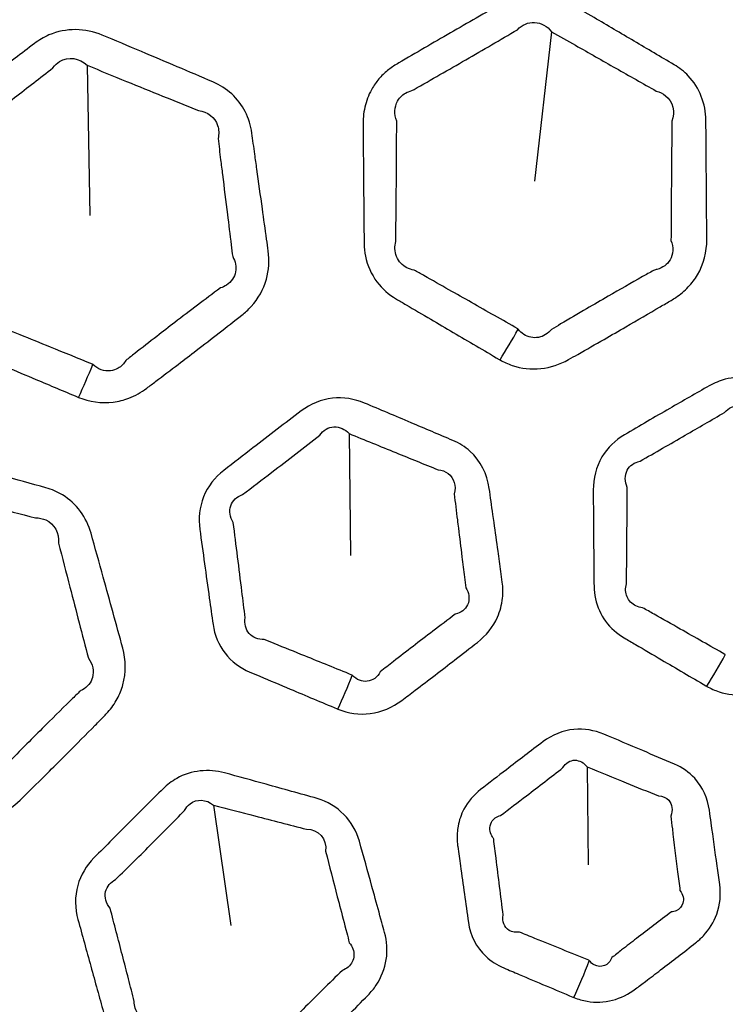
# Model space of a CAD drawing. Units: millimetres. Extents: x 14 to 1080, y -49 to 580.
# Drawn here: x 130 to 145, y 439 to 460 of the extents above; entities that cross this region are included whole.
import ezdxf

# ---------------------------------------------------------------- set-up
doc = ezdxf.new("R2010")
doc.units = ezdxf.units.MM
doc.header["$LTSCALE"] = 2
for name, color, linetype, lineweight in [('Dimension (ISO)', 7, 'Continuous', 18), ('Visible (ISO)', 7, 'Continuous', 35), ('Visible Narrow (ISO)', 7, 'Continuous', 25)]:
    doc.layers.add(name, color=color, linetype=linetype, lineweight=lineweight)
doc.styles.add('Note Text (ISO)', font='arial.ttf')
doc.dimstyles.new('ISO FOR MARKETING', dxfattribs={"dimscale": 2, "dimtxt": 2.5, "dimasz": 2.5, "dimexe": 3.175, "dimexo": 2, "dimgap": 0.762, "dimtad": 1, "dimrnd": 1e-08, "dimdsep": 46, "dimtxsty": 'Note Text (ISO)', "dimcen": 0.09, "dimdle": 10, "dimclrd": 256, "dimclre": 256, "dimclrt": 256, "dimazin": 2, "dimtfac": 1.40208, "dimtdec": 1, "dimtmove": 0, "dimatfit": 3, "dimfxl": 1, "dimtolj": 1, "dimtzin": 0, "dimlwd": -1, "dimlwe": -1, "dimarcsym": 0})

# ---------------------------------------------------------------- blocks, each defined once
blk = doc.blocks.new('*D6')
at = {"layer": 'Defpoints', "color": 0, "transparency": 16777216}
for p in [(268.62, 499.212), (72.666, 309.13)]:
    blk.add_point(p, dxfattribs=at)
at = {"layer": 'Dimension (ISO)', "transparency": 16777216}
for p, q in [((268.62, 499.212), (308.611, 538.004)), ((76.255, 312.612), (265.031, 495.731))]:
    blk.add_line(p, q, dxfattribs=at)
for points in [[(264.451, 496.329), (265.612, 495.132), (268.62, 499.212)], [(75.675, 313.21), (76.835, 312.014), (72.666, 309.13)]]:
    blk.add_solid(points, dxfattribs=at)
at = {"layer": 'Dimension (ISO)', "transparency": 16777216, "insert": (281.192, 521.092), "char_height": 5, "attachment_point": 1, "rotation": 44.1284, "style": 'Note Text (ISO)'}
blk.add_mtext('\\A1;∅273 mm\\P∅10.75 in', dxfattribs=at)

msp = doc.modelspace()

# ---------------------------------------------------------------- linework, layer by layer
at = {"layer": 'Visible (ISO)'}
msp.add_circle((170.643, 404.171), 136.5, dxfattribs=at)
for radius, start, end in [(95.4, 11.48793, 168.51207), (82.75, 13.27395, 166.72605), (37.75, 35.3214, 144.6786), (36.757, 34.8499, 145.1501), (36.75, 34.8499, 145.1501), (36.55, 33.4287, 146.5713)]:
    msp.add_arc((170.643, 404.171), radius, start, end, dxfattribs=at)
at = {"layer": 'Visible Narrow (ISO)'}
for p, q in [((140.9, 459.445), (140.543, 456.306)), ((131.14, 458.738), (131.196, 455.58)), ((136.644, 450.999), (136.674, 448.44)), ((141.647, 443.994), (141.666, 441.935)), ((133.793, 443.192), (134.157, 440.658))]:
    msp.add_line(p, q, dxfattribs=at)
for radius, start, end in [(94.4, 11.6113, 168.3887), (93.5, 11.72465, 168.27535), (85.32, 12.86721, 167.13279), (84.097, 13.05755, 166.94245)]:
    msp.add_arc((170.643, 404.171), radius, start, end, dxfattribs=at)
for centre, major_axis, ratio, start_param, end_param in [((138.564, 454.512), (-3.114, -5.706), 0.31864, 1.396901, 1.512753), ((129.468, 453.548), (-2.358, -6.057), 0.318542, 1.396704, 1.513146), ((143.101, 447.349), (-2.632, -4.829), 0.318612, 1.396845, 1.537148), ((135.146, 446.721), (-1.988, -5.128), 0.318358, 1.396335, 1.537256), ((140.219, 440.521), (-1.79, -4.669), 0.318011, 1.395639, 1.564151)]:
    msp.add_ellipse(centre, major_axis=major_axis, ratio=ratio, start_param=start_param, end_param=end_param, dxfattribs=at)
for points, knots in [([(143.411, 453.798), (143.445, 453.818), (143.479, 453.838), (143.607, 453.923), (143.695, 453.997), (143.847, 454.158), (143.912, 454.244), (144.098, 454.561), (144.163, 454.821), (144.162, 455.078), (144.159, 455.593), (144.155, 456.108), (144.148, 456.943), (144.146, 457.261), (144.143, 457.582), (144.14, 457.927), (144.01, 458.267), (143.685, 458.607), (143.585, 458.686), (143.476, 458.75), (143.196, 458.916), (142.915, 459.081), (142.354, 459.412), (142.074, 459.577), (141.627, 459.839), (141.462, 459.936), (141.295, 460.033), (141.081, 460.158), (140.834, 460.232), (140.333, 460.237), (140.082, 460.168), (139.863, 460.043), (139.499, 459.836), (139.136, 459.628), (138.41, 459.209), (138.048, 458.999), (137.687, 458.787), (137.615, 458.745), (137.543, 458.7), (137.41, 458.596), (137.349, 458.538), (137.235, 458.411), (137.184, 458.341), (137.071, 458.154), (137.02, 458.031), (136.954, 457.778), (136.939, 457.648), (136.94, 457.518), (136.94, 457.461), (136.94, 457.403), (136.941, 457.201), (136.942, 457.056), (136.944, 456.798), (136.945, 456.683), (136.947, 456.384), (136.949, 456.198), (136.952, 455.842), (136.953, 455.671), (136.957, 455.33), (136.958, 455.16), (136.96, 454.989), (136.961, 454.901), (136.97, 454.814), (137.026, 454.532), (137.11, 454.346), (137.341, 454.041), (137.481, 453.919), (137.638, 453.827), (137.706, 453.787), (137.774, 453.747), (138.015, 453.605), (138.189, 453.503), (138.518, 453.309), (138.675, 453.217), (138.992, 453.03), (139.153, 452.936), (139.475, 452.747), (139.636, 452.653), (139.797, 452.558), (139.803, 452.555), (139.809, 452.551), (139.816, 452.548)], [1.266501, 1.266501, 1.266501, 1.266501, 1.27883, 1.27883, 1.314415, 1.314415, 1.348062, 1.348062, 1.430103, 1.430103, 1.430103, 1.594624, 1.594624, 1.69678, 1.69678, 1.69678, 1.806666, 1.806666, 1.847044, 1.847044, 1.847044, 1.950686, 1.950686, 2.054333, 2.054333, 2.11559, 2.11559, 2.11559, 2.194405, 2.194405, 2.272548, 2.272548, 2.272548, 2.402773, 2.402773, 2.533003, 2.533003, 2.533003, 2.559029, 2.559029, 2.585055, 2.585055, 2.612159, 2.612159, 2.653387, 2.653387, 2.694605, 2.694605, 2.694605, 2.712934, 2.712934, 2.758972, 2.758972, 2.795386, 2.795386, 2.854441, 2.854441, 2.908779, 2.908779, 2.963112, 2.963112, 2.963112, 2.990636, 2.990636, 3.054852, 3.054852, 3.113196, 3.113196, 3.113196, 3.138333, 3.138333, 3.20265, 3.20265, 3.2606, 3.2606, 3.320242, 3.320242, 3.37988, 3.37988, 3.37988, 3.382092, 3.382092, 3.382092, 3.382092]), ([(140.198, 453.191), (140.195, 453.194), (140.193, 453.197), (140.19, 453.2), (140.028, 453.293), (139.866, 453.385), (139.541, 453.569), (139.379, 453.661), (139.059, 453.843), (138.901, 453.932), (138.569, 454.12), (138.393, 454.219), (138.15, 454.357), (138.081, 454.396), (138.013, 454.434), (137.903, 454.452), (137.805, 454.503), (137.656, 454.66), (137.61, 454.77), (137.606, 454.936), (137.612, 454.987), (137.626, 455.037), (137.628, 455.209), (137.63, 455.378), (137.633, 455.72), (137.635, 455.89), (137.638, 456.247), (137.639, 456.432), (137.641, 456.732), (137.642, 456.846), (137.643, 457.105), (137.644, 457.249), (137.645, 457.451), (137.646, 457.509), (137.646, 457.567), (137.617, 457.638), (137.603, 457.712), (137.61, 457.857), (137.629, 457.926), (137.687, 458.028), (137.716, 458.065), (137.783, 458.126), (137.821, 458.152), (137.904, 458.192), (137.938, 458.191), (138.01, 458.232), (138.374, 458.439), (138.736, 458.646), (139.46, 459.064), (139.821, 459.274), (140.182, 459.486), (140.278, 459.59), (140.411, 459.647), (140.679, 459.633), (140.81, 459.562), (140.9, 459.445)], [-3.382092, -3.382092, -3.382092, -3.382092, -3.37988, -3.37988, -3.37988, -3.320242, -3.320242, -3.2606, -3.2606, -3.20265, -3.20265, -3.138333, -3.138333, -3.113196, -3.113196, -3.113196, -3.054852, -3.054852, -2.990636, -2.990636, -2.963112, -2.963112, -2.963112, -2.908779, -2.908779, -2.854441, -2.854441, -2.795386, -2.795386, -2.758972, -2.758972, -2.712934, -2.712934, -2.694605, -2.694605, -2.694605, -2.653387, -2.653387, -2.612159, -2.612159, -2.585055, -2.585055, -2.559029, -2.559029, -2.533003, -2.533003, -2.533003, -2.402773, -2.402773, -2.272548, -2.272548, -2.272548, -2.194405, -2.194405, -2.11559, -2.11559, -2.11559, -2.11559]), ([(134.663, 456.871), (134.642, 457.019), (134.622, 457.167), (134.601, 457.315), (134.579, 457.472), (134.532, 457.626), (134.318, 458.044), (134.074, 458.266), (133.784, 458.389), (133.283, 458.603), (132.783, 458.815), (132.006, 459.143), (131.731, 459.259), (131.456, 459.375), (131.108, 459.521), (130.693, 459.53), (130.23, 459.329), (130.127, 459.269), (130.033, 459.197), (129.761, 458.991), (129.489, 458.784), (128.941, 458.364), (128.665, 458.152), (128.26, 457.839), (128.132, 457.74), (128.003, 457.64), (127.771, 457.46), (127.594, 457.209), (127.448, 456.731), (127.435, 456.517), (127.463, 456.311), (127.51, 455.968), (127.558, 455.625), (127.653, 454.94), (127.701, 454.597), (127.749, 454.254), (127.77, 454.105), (127.791, 453.956), (127.812, 453.807), (127.826, 453.709), (127.85, 453.613), (127.948, 453.346), (128.048, 453.185), (128.308, 452.919), (128.466, 452.813), (128.638, 452.74), (128.713, 452.709), (128.788, 452.677), (129.053, 452.564), (129.243, 452.484), (129.644, 452.314), (129.854, 452.226), (130.357, 452.013), (130.649, 451.89), (130.943, 451.766), (130.949, 451.764), (130.954, 451.762), (130.96, 451.759)], [1.265178, 1.265178, 1.265178, 1.265178, 1.312934, 1.312934, 1.312934, 1.363526, 1.363526, 1.463651, 1.463651, 1.463651, 1.636888, 1.636888, 1.731882, 1.731882, 1.731882, 1.852162, 1.852162, 1.888803, 1.888803, 1.888803, 1.994694, 1.994694, 2.102981, 2.102981, 2.153382, 2.153382, 2.153382, 2.243972, 2.243972, 2.310066, 2.310066, 2.310066, 2.420208, 2.420208, 2.530356, 2.530356, 2.530356, 2.578285, 2.578285, 2.578285, 2.60943, 2.60943, 2.669131, 2.669131, 2.728824, 2.728824, 2.728824, 2.754751, 2.754751, 2.820775, 2.820775, 2.893563, 2.893563, 2.995142, 2.995142, 2.995142, 2.99706, 2.99706, 2.99706, 2.99706]), ([(140.9, 459.445), (141.068, 459.35), (141.234, 459.255), (141.684, 458.999), (141.967, 458.838), (142.534, 458.517), (142.817, 458.357), (143.101, 458.197), (143.174, 458.179), (143.241, 458.145), (143.447, 457.974), (143.503, 457.758), (143.429, 457.562), (143.426, 457.241), (143.423, 456.922), (143.416, 456.088), (143.412, 455.574), (143.409, 455.059), (143.465, 454.918), (143.457, 454.767), (143.361, 454.602), (143.323, 454.56), (143.231, 454.491), (143.175, 454.465), (143.093, 454.445), (143.074, 454.445), (143.04, 454.425)], [-2.1155904, -2.1155904, -2.1155904, -2.1155904, -2.0543332, -2.0543332, -1.9506862, -1.9506862, -1.8470442, -1.8470442, -1.8470442, -1.8066658, -1.8066658, -1.6967799, -1.6967799, -1.6967799, -1.5946244, -1.5946244, -1.4301032, -1.4301032, -1.4301032, -1.3480617, -1.3480617, -1.3144152, -1.3144152, -1.2788304, -1.2788304, -1.2665013, -1.2665013, -1.2665013, -1.2665013]), ([(131.259, 452.449), (131.256, 452.452), (131.253, 452.454), (131.251, 452.457), (130.956, 452.577), (130.662, 452.697), (130.156, 452.902), (129.945, 452.988), (129.542, 453.151), (129.351, 453.228), (129.084, 453.336), (129.008, 453.366), (128.933, 453.397), (128.82, 453.4), (128.715, 453.439), (128.552, 453.573), (128.496, 453.667), (128.464, 453.827), (128.463, 453.885), (128.472, 453.943), (128.453, 454.093), (128.435, 454.242), (128.417, 454.391), (128.375, 454.735), (128.332, 455.079), (128.246, 455.765), (128.203, 456.108), (128.16, 456.452), (128.098, 456.559), (128.076, 456.68), (128.128, 456.944), (128.242, 457.075), (128.396, 457.131), (128.526, 457.229), (128.655, 457.327), (129.061, 457.636), (129.338, 457.848), (129.884, 458.268), (130.153, 458.476), (130.422, 458.686), (130.46, 458.74), (130.508, 458.785), (130.738, 458.929), (130.98, 458.896), (131.14, 458.738)], [-2.99706, -2.99706, -2.99706, -2.99706, -2.995142, -2.995142, -2.995142, -2.893563, -2.893563, -2.820775, -2.820775, -2.754751, -2.754751, -2.728824, -2.728824, -2.728824, -2.669131, -2.669131, -2.60943, -2.60943, -2.578285, -2.578285, -2.578285, -2.530356, -2.530356, -2.530356, -2.420208, -2.420208, -2.310066, -2.310066, -2.310066, -2.243972, -2.243972, -2.153382, -2.153382, -2.153382, -2.102981, -2.102981, -1.994694, -1.994694, -1.888803, -1.888803, -1.888803, -1.852162, -1.852162, -1.731882, -1.731882, -1.731882, -1.731882]), ([(131.14, 458.738), (131.416, 458.626), (131.692, 458.513), (132.473, 458.195), (132.977, 457.991), (133.482, 457.788), (133.668, 457.766), (133.824, 457.642), (133.909, 457.389), (133.912, 457.294), (133.89, 457.201), (133.909, 457.052), (133.927, 456.904), (133.945, 456.755)], [-1.7318816, -1.7318816, -1.7318816, -1.7318816, -1.6368884, -1.6368884, -1.463651, -1.463651, -1.463651, -1.363526, -1.363526, -1.3129341, -1.3129341, -1.3129341, -1.2651779, -1.2651779, -1.2651779, -1.2651779]), ([(130.96, 451.759), (131.188, 451.667), (131.441, 451.629), (131.799, 451.675), (131.909, 451.703), (132.149, 451.794), (132.276, 451.866), (132.392, 451.953), (132.456, 452.001), (132.519, 452.049), (132.739, 452.216), (132.896, 452.335), (133.179, 452.551), (133.307, 452.648), (133.593, 452.869), (133.753, 452.992), (134.072, 453.238), (134.23, 453.362), (134.39, 453.486), (134.459, 453.54), (134.525, 453.601), (134.736, 453.832), (134.847, 454.03), (134.961, 454.436), (134.972, 454.64), (134.945, 454.837), (134.934, 454.919), (134.923, 455), (134.882, 455.296), (134.852, 455.51), (134.784, 456.002), (134.746, 456.28), (134.692, 456.662), (134.678, 456.767), (134.663, 456.871)], [2.9970595, 2.9970595, 2.9970595, 2.9970595, 3.0753133, 3.0753133, 3.110478, 3.110478, 3.1554795, 3.1554795, 3.1554795, 3.1803235, 3.1803235, 3.2414891, 3.2414891, 3.2913893, 3.2913893, 3.3541496, 3.3541496, 3.4169048, 3.4169048, 3.4169048, 3.4441968, 3.4441968, 3.5136443, 3.5136443, 3.5769732, 3.5769732, 3.5769732, 3.603283, 3.603283, 3.6722328, 3.6722328, 3.7618676, 3.7618676, 3.7955338, 3.7955338, 3.7955338, 3.7955338]), ([(133.945, 456.755), (133.958, 456.651), (133.971, 456.546), (134.018, 456.163), (134.052, 455.885), (134.114, 455.392), (134.141, 455.178), (134.178, 454.882), (134.188, 454.8), (134.198, 454.719), (134.256, 454.616), (134.277, 454.503), (134.238, 454.285), (134.171, 454.184), (134.031, 454.094), (133.987, 454.074), (133.94, 454.06), (133.779, 453.94), (133.619, 453.819), (133.3, 453.577), (133.141, 453.456), (132.856, 453.237), (132.729, 453.14), (132.449, 452.923), (132.295, 452.803), (132.079, 452.634), (132.016, 452.585), (131.954, 452.536), (131.912, 452.467), (131.856, 452.411), (131.741, 452.343), (131.685, 452.324), (131.499, 452.303), (131.364, 452.351), (131.259, 452.449)], [-3.7955338, -3.7955338, -3.7955338, -3.7955338, -3.7618676, -3.7618676, -3.6722328, -3.6722328, -3.603283, -3.603283, -3.5769732, -3.5769732, -3.5769732, -3.5136443, -3.5136443, -3.4441968, -3.4441968, -3.4169048, -3.4169048, -3.4169048, -3.3541496, -3.3541496, -3.2913893, -3.2913893, -3.2414891, -3.2414891, -3.1803235, -3.1803235, -3.1554795, -3.1554795, -3.1554795, -3.110478, -3.110478, -3.0753133, -3.0753133, -2.9970595, -2.9970595, -2.9970595, -2.9970595]), ([(143.04, 454.425), (142.964, 454.383), (142.888, 454.34), (142.571, 454.161), (142.33, 454.023), (141.939, 453.798), (141.787, 453.71), (141.454, 453.516), (141.272, 453.409), (141.026, 453.264), (140.962, 453.226), (140.898, 453.188), (140.826, 453.099), (140.729, 453.039), (140.521, 453.002), (140.411, 453.024), (140.273, 453.112), (140.233, 453.148), (140.198, 453.191)], [-3.7995038, -3.7995038, -3.7995038, -3.7995038, -3.7721076, -3.7721076, -3.6850232, -3.6850232, -3.6300362, -3.6300362, -3.5637367, -3.5637367, -3.5402872, -3.5402872, -3.5402872, -3.4761679, -3.4761679, -3.4120395, -3.4120395, -3.3820916, -3.3820916, -3.3820916, -3.3820916]), ([(139.816, 452.548), (139.897, 452.501), (139.984, 452.462), (140.264, 452.367), (140.471, 452.343), (140.877, 452.385), (141.076, 452.452), (141.255, 452.553), (141.32, 452.59), (141.386, 452.627), (141.635, 452.769), (141.82, 452.874), (142.157, 453.067), (142.309, 453.155), (142.703, 453.383), (142.944, 453.523), (143.26, 453.709), (143.336, 453.753), (143.411, 453.798)], [3.3820916, 3.3820916, 3.3820916, 3.3820916, 3.4120395, 3.4120395, 3.4761679, 3.4761679, 3.5402872, 3.5402872, 3.5402872, 3.5637367, 3.5637367, 3.6300362, 3.6300362, 3.6850232, 3.6850232, 3.7721076, 3.7721076, 3.7995038, 3.7995038, 3.7995038, 3.7995038]), ([(147.923, 448.882), (147.921, 449.213), (147.918, 449.543), (147.915, 449.874), (147.911, 450.314), (147.672, 450.743), (147.292, 450.968), (146.971, 451.158), (146.65, 451.347), (146.069, 451.688), (145.81, 451.841), (145.55, 451.993), (145.255, 452.165), (144.887, 452.228), (144.432, 452.11), (144.319, 452.063), (144.214, 452.003), (143.936, 451.845), (143.659, 451.686), (143.066, 451.344), (142.751, 451.161), (142.434, 450.976), (142.239, 450.862), (142.072, 450.7), (141.834, 450.298), (141.774, 450.053), (141.775, 449.814), (141.777, 449.473), (141.78, 449.133), (141.782, 448.793), (141.784, 448.623), (141.785, 448.454), (141.788, 448.12), (141.79, 447.957), (141.792, 447.792), (141.793, 447.703), (141.802, 447.614), (141.859, 447.356), (141.932, 447.194), (142.141, 446.913), (142.276, 446.795), (142.428, 446.706), (142.507, 446.659), (142.586, 446.613), (142.846, 446.459), (143.028, 446.352), (143.365, 446.154), (143.521, 446.063), (143.832, 445.88), (143.987, 445.789), (144.144, 445.698), (144.149, 445.694), (144.155, 445.691), (144.161, 445.687)], [1.074802, 1.074802, 1.074802, 1.074802, 1.180387, 1.180387, 1.180387, 1.321076, 1.321076, 1.321076, 1.439731, 1.439731, 1.535628, 1.535628, 1.535628, 1.644399, 1.644399, 1.681995, 1.681995, 1.681995, 1.781277, 1.781277, 1.894852, 1.894852, 1.894852, 1.964897, 1.964897, 2.041248, 2.041248, 2.041248, 2.149603, 2.149603, 2.149603, 2.203618, 2.203618, 2.255756, 2.255756, 2.255756, 2.283953, 2.283953, 2.340156, 2.340156, 2.396349, 2.396349, 2.396349, 2.425661, 2.425661, 2.492964, 2.492964, 2.550603, 2.550603, 2.608237, 2.608237, 2.608237, 2.61043, 2.61043, 2.61043, 2.61043]), ([(139.667, 449.3), (139.641, 449.483), (139.616, 449.665), (139.59, 449.848), (139.548, 450.147), (139.407, 450.428), (139.079, 450.722), (138.958, 450.799), (138.827, 450.854), (138.534, 450.979), (138.24, 451.104), (137.62, 451.366), (137.294, 451.504), (136.967, 451.641), (136.758, 451.729), (136.524, 451.768), (136.06, 451.716), (135.83, 451.621), (135.639, 451.476), (135.3, 451.219), (134.962, 450.961), (134.42, 450.543), (134.215, 450.385), (134.01, 450.226), (133.823, 450.081), (133.674, 449.888), (133.5, 449.454), (133.475, 449.214), (133.507, 448.986), (133.573, 448.504), (133.64, 448.023), (133.707, 447.541), (133.733, 447.356), (133.759, 447.171), (133.785, 446.985), (133.816, 446.766), (133.903, 446.555), (134.174, 446.209), (134.356, 446.075), (134.56, 445.988), (134.63, 445.959), (134.699, 445.929), (134.981, 445.81), (135.193, 445.72), (135.734, 445.491), (136.061, 445.354), (136.391, 445.215), (136.397, 445.212), (136.403, 445.21), (136.409, 445.207)], [1.073822, 1.073822, 1.073822, 1.073822, 1.132681, 1.132681, 1.132681, 1.22858, 1.22858, 1.273725, 1.273725, 1.273725, 1.375238, 1.375238, 1.487994, 1.487994, 1.487994, 1.560121, 1.560121, 1.63432, 1.63432, 1.63432, 1.766266, 1.766266, 1.846595, 1.846595, 1.846595, 1.91954, 1.91954, 1.992902, 1.992902, 1.992902, 2.147644, 2.147644, 2.147644, 2.207173, 2.207173, 2.207173, 2.277707, 2.277707, 2.348235, 2.348235, 2.348235, 2.372415, 2.372415, 2.445983, 2.445983, 2.559784, 2.559784, 2.559784, 2.561816, 2.561816, 2.561816, 2.561816]), ([(144.551, 446.349), (144.548, 446.352), (144.546, 446.355), (144.544, 446.358), (144.387, 446.448), (144.23, 446.536), (143.917, 446.714), (143.76, 446.803), (143.42, 446.996), (143.237, 447.1), (142.974, 447.248), (142.894, 447.293), (142.814, 447.338), (142.714, 447.349), (142.624, 447.391), (142.496, 447.521), (142.459, 447.609), (142.453, 447.749), (142.46, 447.797), (142.475, 447.844), (142.476, 448.009), (142.478, 448.172), (142.481, 448.506), (142.482, 448.675), (142.484, 448.845), (142.486, 449.185), (142.488, 449.525), (142.49, 449.865), (142.433, 449.988), (142.433, 450.124), (142.543, 450.327), (142.641, 450.397), (142.759, 450.419), (143.077, 450.6), (143.392, 450.781), (143.983, 451.123), (144.259, 451.283), (144.534, 451.444), (144.575, 451.492), (144.626, 451.53), (144.842, 451.621), (145.037, 451.558), (145.148, 451.4)], [-2.61043, -2.61043, -2.61043, -2.61043, -2.608237, -2.608237, -2.608237, -2.550603, -2.550603, -2.492964, -2.492964, -2.425661, -2.425661, -2.396349, -2.396349, -2.396349, -2.340156, -2.340156, -2.283953, -2.283953, -2.255756, -2.255756, -2.255756, -2.203618, -2.203618, -2.149603, -2.149603, -2.149603, -2.041248, -2.041248, -2.041248, -1.964897, -1.964897, -1.894852, -1.894852, -1.894852, -1.781277, -1.781277, -1.681995, -1.681995, -1.681995, -1.644399, -1.644399, -1.535628, -1.535628, -1.535628, -1.535628]), ([(136.711, 445.916), (136.709, 445.919), (136.706, 445.921), (136.704, 445.924), (136.373, 446.059), (136.044, 446.193), (135.5, 446.413), (135.287, 446.499), (135.003, 446.614), (134.933, 446.642), (134.863, 446.671), (134.736, 446.667), (134.621, 446.715), (134.471, 446.886), (134.439, 447.006), (134.46, 447.127), (134.438, 447.313), (134.415, 447.499), (134.392, 447.684), (134.332, 448.167), (134.272, 448.649), (134.211, 449.131), (134.141, 449.241), (134.121, 449.37), (134.195, 449.589), (134.286, 449.677), (134.404, 449.716), (134.611, 449.872), (134.816, 450.029), (135.358, 450.444), (135.695, 450.703), (136.03, 450.963), (136.099, 451.069), (136.21, 451.135), (136.441, 451.145), (136.558, 451.093), (136.644, 450.999)], [-2.561816, -2.561816, -2.561816, -2.561816, -2.559784, -2.559784, -2.559784, -2.445983, -2.445983, -2.372415, -2.372415, -2.348235, -2.348235, -2.348235, -2.277707, -2.277707, -2.207173, -2.207173, -2.207173, -2.147644, -2.147644, -2.147644, -1.992902, -1.992902, -1.992902, -1.91954, -1.91954, -1.846595, -1.846595, -1.846595, -1.766266, -1.766266, -1.63432, -1.63432, -1.63432, -1.560121, -1.560121, -1.487994, -1.487994, -1.487994, -1.487994]), ([(136.644, 450.999), (136.973, 450.865), (137.3, 450.731), (137.924, 450.478), (138.22, 450.358), (138.516, 450.239), (138.594, 450.232), (138.667, 450.205), (138.849, 450.067), (138.902, 449.898), (138.853, 449.732), (138.875, 449.549), (138.897, 449.366), (138.92, 449.183)], [-1.4879943, -1.4879943, -1.4879943, -1.4879943, -1.3752378, -1.3752378, -1.2737251, -1.2737251, -1.2737251, -1.2285804, -1.2285804, -1.132681, -1.132681, -1.132681, -1.0738221, -1.0738221, -1.0738221, -1.0738221]), ([(131.495, 445.059), (131.522, 445.087), (131.55, 445.115), (131.651, 445.23), (131.718, 445.325), (131.823, 445.519), (131.863, 445.619), (131.961, 445.973), (131.957, 446.242), (131.889, 446.489), (131.752, 446.986), (131.615, 447.483), (131.393, 448.287), (131.308, 448.594), (131.222, 448.903), (131.13, 449.236), (130.916, 449.531), (130.515, 449.775), (130.397, 449.825), (130.275, 449.859), (129.962, 449.947), (129.648, 450.034), (129.021, 450.208), (128.707, 450.294), (128.208, 450.432), (128.023, 450.483), (127.837, 450.534), (127.598, 450.599), (127.34, 450.607), (126.854, 450.481), (126.63, 450.35), (126.451, 450.173), (126.153, 449.878), (125.856, 449.583), (125.264, 448.991), (124.968, 448.694), (124.674, 448.396), (124.615, 448.337), (124.557, 448.275), (124.456, 448.14), (124.412, 448.068), (124.335, 447.916), (124.304, 447.835), (124.244, 447.625), (124.226, 447.494), (124.227, 447.232), (124.246, 447.102), (124.281, 446.977), (124.296, 446.922), (124.311, 446.866), (124.365, 446.671), (124.403, 446.532), (124.472, 446.282), (124.502, 446.172), (124.582, 445.883), (124.631, 445.705), (124.726, 445.361), (124.772, 445.197), (124.864, 444.868), (124.909, 444.705), (124.955, 444.539), (124.979, 444.455), (125.01, 444.373), (125.137, 444.115), (125.266, 443.957), (125.568, 443.723), (125.735, 443.641), (125.911, 443.592), (125.987, 443.571), (126.063, 443.55), (126.332, 443.475), (126.526, 443.422), (126.895, 443.32), (127.07, 443.271), (127.425, 443.173), (127.605, 443.124), (127.965, 443.025), (128.144, 442.975), (128.325, 442.926), (128.332, 442.924), (128.338, 442.922), (128.345, 442.921)], [1.266501, 1.266501, 1.266501, 1.266501, 1.27883, 1.27883, 1.314415, 1.314415, 1.348062, 1.348062, 1.430103, 1.430103, 1.430103, 1.594624, 1.594624, 1.69678, 1.69678, 1.69678, 1.806666, 1.806666, 1.847044, 1.847044, 1.847044, 1.950686, 1.950686, 2.054333, 2.054333, 2.11559, 2.11559, 2.11559, 2.194405, 2.194405, 2.272548, 2.272548, 2.272548, 2.402773, 2.402773, 2.533003, 2.533003, 2.533003, 2.559029, 2.559029, 2.585055, 2.585055, 2.612159, 2.612159, 2.653387, 2.653387, 2.694605, 2.694605, 2.694605, 2.712934, 2.712934, 2.758972, 2.758972, 2.795386, 2.795386, 2.854441, 2.854441, 2.908779, 2.908779, 2.963112, 2.963112, 2.963112, 2.990636, 2.990636, 3.054852, 3.054852, 3.113196, 3.113196, 3.113196, 3.138333, 3.138333, 3.20265, 3.20265, 3.2606, 3.2606, 3.320242, 3.320242, 3.37988, 3.37988, 3.37988, 3.382092, 3.382092, 3.382092, 3.382092]), ([(127.608, 449.864), (127.794, 449.815), (127.98, 449.766), (128.481, 449.635), (128.796, 449.553), (129.426, 449.39), (129.741, 449.309), (130.056, 449.228), (130.132, 449.229), (130.205, 449.214), (130.449, 449.102), (130.559, 448.907), (130.538, 448.699), (130.618, 448.388), (130.698, 448.08), (130.907, 447.272), (131.036, 446.774), (131.167, 446.276), (131.257, 446.154), (131.288, 446.006), (131.238, 445.822), (131.212, 445.772), (131.141, 445.681), (131.093, 445.642), (131.02, 445.601), (131.002, 445.596), (130.974, 445.569)], [-2.1155904, -2.1155904, -2.1155904, -2.1155904, -2.0543332, -2.0543332, -1.9506862, -1.9506862, -1.8470442, -1.8470442, -1.8470442, -1.8066658, -1.8066658, -1.6967799, -1.6967799, -1.6967799, -1.5946244, -1.5946244, -1.4301032, -1.4301032, -1.4301032, -1.3480617, -1.3480617, -1.3144152, -1.3144152, -1.2788304, -1.2788304, -1.2665013, -1.2665013, -1.2665013, -1.2665013]), ([(136.409, 445.207), (136.623, 445.121), (136.859, 445.086), (137.328, 445.147), (137.558, 445.246), (137.751, 445.391), (137.845, 445.462), (137.939, 445.533), (138.312, 445.816), (138.591, 446.03), (139.026, 446.366), (139.183, 446.488), (139.341, 446.611), (139.522, 446.752), (139.67, 446.936), (139.819, 447.269), (139.854, 447.404), (139.881, 447.652), (139.879, 447.767), (139.863, 447.879), (139.853, 447.952), (139.843, 448.026), (139.814, 448.241), (139.794, 448.384), (139.746, 448.728), (139.718, 448.929), (139.683, 449.187), (139.675, 449.244), (139.667, 449.3)], [2.5618164, 2.5618164, 2.5618164, 2.5618164, 2.6350529, 2.6350529, 2.7103171, 2.7103171, 2.7103171, 2.7469006, 2.7469006, 2.8561645, 2.8561645, 2.9181494, 2.9181494, 2.9181494, 2.9894675, 2.9894675, 3.0326681, 3.0326681, 3.0687602, 3.0687602, 3.0687602, 3.0923844, 3.0923844, 3.1382757, 3.1382757, 3.2031753, 3.2031753, 3.2214664, 3.2214664, 3.2214664, 3.2214664]), ([(138.92, 449.183), (138.927, 449.127), (138.934, 449.07), (138.966, 448.811), (138.991, 448.61), (139.034, 448.266), (139.052, 448.123), (139.079, 447.907), (139.088, 447.834), (139.097, 447.76), (139.131, 447.707), (139.152, 447.65), (139.17, 447.525), (139.161, 447.458), (139.089, 447.302), (138.996, 447.23), (138.877, 447.203), (138.719, 447.084), (138.561, 446.965), (138.127, 446.634), (137.85, 446.422), (137.483, 446.136), (137.392, 446.064), (137.3, 445.992), (137.24, 445.879), (137.138, 445.806), (136.917, 445.78), (136.801, 445.824), (136.711, 445.916)], [-3.2214664, -3.2214664, -3.2214664, -3.2214664, -3.2031753, -3.2031753, -3.1382757, -3.1382757, -3.0923844, -3.0923844, -3.0687602, -3.0687602, -3.0687602, -3.0326681, -3.0326681, -2.9894675, -2.9894675, -2.9181494, -2.9181494, -2.9181494, -2.8561645, -2.8561645, -2.7469006, -2.7469006, -2.7103171, -2.7103171, -2.7103171, -2.6350529, -2.6350529, -2.5618164, -2.5618164, -2.5618164, -2.5618164]), ([(144.161, 445.687), (144.244, 445.641), (144.331, 445.602), (144.598, 445.516), (144.789, 445.496), (145.164, 445.539), (145.347, 445.601), (145.512, 445.695), (145.579, 445.732), (145.645, 445.77), (145.888, 445.908), (146.064, 446.009), (146.409, 446.207), (146.577, 446.305), (146.913, 446.5), (147.081, 446.598), (147.249, 446.697), (147.329, 446.745), (147.405, 446.799), (147.621, 446.99), (147.739, 447.149), (147.894, 447.502), (147.931, 447.694), (147.93, 447.884), (147.93, 447.956), (147.929, 448.027), (147.927, 448.298), (147.926, 448.496), (147.924, 448.758), (147.924, 448.82), (147.923, 448.882)], [2.61043, 2.61043, 2.61043, 2.61043, 2.6404613, 2.6404613, 2.6996387, 2.6996387, 2.758806, 2.758806, 2.758806, 2.7826293, 2.7826293, 2.8461025, 2.8461025, 2.9067804, 2.9067804, 2.967453, 2.967453, 2.967453, 2.9965803, 2.9965803, 3.0573377, 3.0573377, 3.1180845, 3.1180845, 3.1180845, 3.1409541, 3.1409541, 3.2044525, 3.2044525, 3.2244047, 3.2244047, 3.2244047, 3.2244047]), ([(130.974, 445.569), (130.911, 445.508), (130.849, 445.447), (130.589, 445.192), (130.392, 444.997), (130.072, 444.678), (129.949, 444.554), (129.677, 444.28), (129.529, 444.13), (129.329, 443.926), (129.277, 443.873), (129.225, 443.819), (129.178, 443.714), (129.101, 443.631), (128.909, 443.542), (128.797, 443.535), (128.641, 443.584), (128.593, 443.608), (128.548, 443.64)], [-3.7995038, -3.7995038, -3.7995038, -3.7995038, -3.7721076, -3.7721076, -3.6850232, -3.6850232, -3.6300362, -3.6300362, -3.5637367, -3.5637367, -3.5402872, -3.5402872, -3.5402872, -3.4761679, -3.4761679, -3.4120395, -3.4120395, -3.3820916, -3.3820916, -3.3820916, -3.3820916]), ([(128.345, 442.921), (128.436, 442.897), (128.53, 442.881), (128.825, 442.862), (129.031, 442.892), (129.413, 443.038), (129.588, 443.154), (129.734, 443.298), (129.788, 443.351), (129.841, 443.404), (130.046, 443.605), (130.197, 443.755), (130.472, 444.029), (130.597, 444.153), (130.918, 444.475), (131.114, 444.673), (131.372, 444.934), (131.433, 444.996), (131.495, 445.059)], [3.3820916, 3.3820916, 3.3820916, 3.3820916, 3.4120395, 3.4120395, 3.4761679, 3.4761679, 3.5402872, 3.5402872, 3.5402872, 3.5637367, 3.5637367, 3.6300362, 3.6300362, 3.6850232, 3.6850232, 3.7721076, 3.7721076, 3.7995038, 3.7995038, 3.7995038, 3.7995038]), ([(144.379, 441.911), (144.338, 442.213), (144.296, 442.514), (144.241, 442.905), (144.228, 442.994), (144.216, 443.083), (144.181, 443.331), (144.075, 443.57), (143.791, 443.882), (143.645, 443.983), (143.485, 444.051), (143.261, 444.147), (143.038, 444.241), (142.542, 444.452), (142.269, 444.567), (141.996, 444.682), (141.801, 444.764), (141.583, 444.803), (141.137, 444.76), (140.91, 444.667), (140.723, 444.525), (140.464, 444.329), (140.207, 444.133), (139.769, 443.796), (139.589, 443.657), (139.408, 443.517), (139.265, 443.405), (139.143, 443.265), (138.999, 442.993), (138.957, 442.872), (138.917, 442.653), (138.911, 442.556), (138.917, 442.426), (138.919, 442.392), (138.925, 442.345), (138.927, 442.333), (138.947, 442.185), (138.965, 442.051), (138.984, 441.916), (139.039, 441.52), (139.094, 441.127), (139.151, 440.726), (139.19, 440.452), (139.32, 440.198), (139.628, 439.911), (139.758, 439.829), (139.897, 439.769), (140.004, 439.724), (140.111, 439.679), (140.407, 439.553), (140.595, 439.474), (140.971, 439.314), (141.159, 439.235), (141.348, 439.156), (141.355, 439.153), (141.362, 439.15), (141.369, 439.147)], [0.929632, 0.929632, 0.929632, 0.929632, 1.026865, 1.026865, 1.055639, 1.055639, 1.055639, 1.135421, 1.135421, 1.190965, 1.190965, 1.190965, 1.26825, 1.26825, 1.362533, 1.362533, 1.362533, 1.429912, 1.429912, 1.503029, 1.503029, 1.503029, 1.603709, 1.603709, 1.674603, 1.674603, 1.674603, 1.731, 1.731, 1.770656, 1.770656, 1.801161, 1.801161, 1.81188, 1.81188, 1.816043, 1.816043, 1.859263, 1.859263, 1.859263, 1.986692, 1.986692, 1.986692, 2.073733, 2.073733, 2.12197, 2.12197, 2.12197, 2.159153, 2.159153, 2.224437, 2.224437, 2.289715, 2.289715, 2.289715, 2.292165, 2.292165, 2.292165, 2.292165]), ([(141.692, 439.921), (141.69, 439.924), (141.687, 439.927), (141.685, 439.93), (141.495, 440.007), (141.306, 440.084), (140.928, 440.237), (140.739, 440.314), (140.442, 440.434), (140.334, 440.477), (140.226, 440.521), (140.146, 440.511), (140.071, 440.524), (139.903, 440.619), (139.85, 440.748), (139.881, 440.882), (139.833, 441.285), (139.784, 441.678), (139.734, 442.075), (139.717, 442.209), (139.7, 442.344), (139.682, 442.491), (139.676, 442.494), (139.662, 442.514), (139.653, 442.528), (139.622, 442.586), (139.609, 442.63), (139.599, 442.73), (139.611, 442.786), (139.676, 442.901), (139.744, 442.951), (139.829, 442.973), (140.01, 443.111), (140.191, 443.248), (140.628, 443.583), (140.884, 443.78), (141.139, 443.979), (141.195, 444.077), (141.291, 444.136), (141.485, 444.134), (141.579, 444.082), (141.647, 443.994)], [-2.2921647, -2.2921647, -2.2921647, -2.2921647, -2.2897151, -2.2897151, -2.2897151, -2.2244367, -2.2244367, -2.1591532, -2.1591532, -2.1219695, -2.1219695, -2.1219695, -2.0737328, -2.0737328, -1.9866924, -1.9866924, -1.9866924, -1.859263, -1.859263, -1.859263, -1.8160431, -1.8160431, -1.8118796, -1.8118796, -1.8011611, -1.8011611, -1.7706564, -1.7706564, -1.7310004, -1.7310004, -1.6746032, -1.6746032, -1.6746032, -1.6037091, -1.6037091, -1.5030286, -1.5030286, -1.5030286, -1.4299124, -1.4299124, -1.3625332, -1.3625332, -1.3625332, -1.3625332]), ([(137.125, 441.479), (137.037, 441.797), (136.949, 442.116), (136.861, 442.434), (136.743, 442.858), (136.401, 443.211), (135.976, 443.33), (135.617, 443.43), (135.258, 443.53), (134.608, 443.709), (134.318, 443.789), (134.028, 443.869), (133.698, 443.959), (133.327, 443.924), (132.918, 443.692), (132.821, 443.618), (132.735, 443.533), (132.507, 443.308), (132.281, 443.083), (131.796, 442.599), (131.539, 442.341), (131.282, 442.08), (131.123, 441.919), (131.003, 441.72), (130.877, 441.269), (130.882, 441.018), (130.946, 440.787), (131.036, 440.459), (131.126, 440.131), (131.217, 439.803), (131.262, 439.639), (131.307, 439.476), (131.397, 439.155), (131.44, 438.998), (131.485, 438.839), (131.509, 438.753), (131.541, 438.669), (131.662, 438.435), (131.776, 438.297), (132.05, 438.08), (132.211, 438.001), (132.38, 437.954), (132.469, 437.929), (132.557, 437.905), (132.849, 437.824), (133.052, 437.768), (133.429, 437.663), (133.603, 437.616), (133.95, 437.52), (134.124, 437.472), (134.299, 437.424), (134.305, 437.422), (134.312, 437.421), (134.319, 437.419)], [1.074802, 1.074802, 1.074802, 1.074802, 1.180387, 1.180387, 1.180387, 1.321076, 1.321076, 1.321076, 1.439731, 1.439731, 1.535628, 1.535628, 1.535628, 1.644399, 1.644399, 1.681995, 1.681995, 1.681995, 1.781277, 1.781277, 1.894852, 1.894852, 1.894852, 1.964897, 1.964897, 2.041248, 2.041248, 2.041248, 2.149603, 2.149603, 2.149603, 2.203618, 2.203618, 2.255756, 2.255756, 2.255756, 2.283953, 2.283953, 2.340156, 2.340156, 2.396349, 2.396349, 2.396349, 2.425661, 2.425661, 2.492964, 2.492964, 2.550603, 2.550603, 2.608237, 2.608237, 2.608237, 2.61043, 2.61043, 2.61043, 2.61043]), ([(141.647, 443.994), (141.921, 443.882), (142.195, 443.77), (142.694, 443.568), (142.919, 443.477), (143.145, 443.386), (143.232, 443.384), (143.31, 443.35), (143.437, 443.212), (143.455, 443.084), (143.405, 442.96), (143.416, 442.87), (143.427, 442.781), (143.474, 442.39), (143.512, 442.088), (143.549, 441.787)], [-1.3625332, -1.3625332, -1.3625332, -1.3625332, -1.2682504, -1.2682504, -1.1909645, -1.1909645, -1.1909645, -1.1354211, -1.1354211, -1.0556392, -1.0556392, -1.0556392, -1.0268647, -1.0268647, -0.9296315, -0.9296315, -0.9296315, -0.9296315]), ([(134.523, 438.158), (134.52, 438.161), (134.517, 438.163), (134.514, 438.165), (134.339, 438.211), (134.166, 438.257), (133.817, 438.348), (133.642, 438.393), (133.264, 438.491), (133.06, 438.544), (132.767, 438.619), (132.679, 438.642), (132.59, 438.665), (132.49, 438.649), (132.393, 438.666), (132.235, 438.759), (132.176, 438.834), (132.135, 438.968), (132.129, 439.016), (132.131, 439.066), (132.09, 439.225), (132.049, 439.383), (131.966, 439.706), (131.923, 439.87), (131.881, 440.034), (131.795, 440.364), (131.709, 440.693), (131.623, 441.022), (131.536, 441.126), (131.501, 441.257), (131.554, 441.481), (131.632, 441.574), (131.739, 441.626), (131.999, 441.883), (132.257, 442.139), (132.74, 442.623), (132.964, 442.849), (133.188, 443.075), (133.216, 443.133), (133.255, 443.182), (133.44, 443.326), (133.644, 443.316), (133.793, 443.192)], [-2.61043, -2.61043, -2.61043, -2.61043, -2.608237, -2.608237, -2.608237, -2.550603, -2.550603, -2.492964, -2.492964, -2.425661, -2.425661, -2.396349, -2.396349, -2.396349, -2.340156, -2.340156, -2.283953, -2.283953, -2.255756, -2.255756, -2.255756, -2.203618, -2.203618, -2.149603, -2.149603, -2.149603, -2.041248, -2.041248, -2.041248, -1.964897, -1.964897, -1.894852, -1.894852, -1.894852, -1.781277, -1.781277, -1.681995, -1.681995, -1.681995, -1.644399, -1.644399, -1.535628, -1.535628, -1.535628, -1.535628]), ([(133.793, 443.192), (134.084, 443.115), (134.375, 443.039), (135.027, 442.869), (135.388, 442.776), (135.749, 442.683), (135.994, 442.694), (136.189, 442.475), (136.15, 442.225), (136.232, 441.905), (136.315, 441.585), (136.397, 441.265)], [-1.5356284, -1.5356284, -1.5356284, -1.5356284, -1.4397312, -1.4397312, -1.3210755, -1.3210755, -1.3210755, -1.1803874, -1.1803874, -1.1803874, -1.0748016, -1.0748016, -1.0748016, -1.0748016]), ([(141.369, 439.147), (141.458, 439.111), (141.55, 439.085), (141.822, 439.038), (142.005, 439.045), (142.354, 439.135), (142.52, 439.218), (142.664, 439.328), (142.734, 439.38), (142.804, 439.433), (142.979, 439.566), (143.085, 439.646), (143.314, 439.821), (143.436, 439.916), (143.682, 440.105), (143.804, 440.2), (143.926, 440.296), (143.985, 440.342), (144.041, 440.392), (144.214, 440.577), (144.311, 440.732), (144.443, 441.099), (144.462, 441.315), (144.433, 441.523), (144.415, 441.653), (144.397, 441.782), (144.379, 441.911)], [2.2921647, 2.2921647, 2.2921647, 2.2921647, 2.3226312, 2.3226312, 2.3791917, 2.3791917, 2.4357409, 2.4357409, 2.4357409, 2.4629366, 2.4629366, 2.5044281, 2.5044281, 2.5527836, 2.5527836, 2.6011339, 2.6011339, 2.6011339, 2.6243928, 2.6243928, 2.6802422, 2.6802422, 2.7471583, 2.7471583, 2.7471583, 2.7888945, 2.7888945, 2.7888945, 2.7888945]), ([(143.549, 441.787), (143.565, 441.657), (143.582, 441.528), (143.598, 441.398), (143.663, 441.311), (143.685, 441.213), (143.641, 441.061), (143.59, 441.004), (143.487, 440.959), (143.454, 440.95), (143.418, 440.945), (143.295, 440.853), (143.172, 440.761), (142.928, 440.575), (142.806, 440.482), (142.58, 440.308), (142.476, 440.228), (142.305, 440.094), (142.237, 440.04), (142.169, 439.987), (142.135, 439.905), (142.079, 439.845), (141.944, 439.79), (141.866, 439.795), (141.759, 439.853), (141.723, 439.883), (141.692, 439.921)], [-2.7888945, -2.7888945, -2.7888945, -2.7888945, -2.7471583, -2.7471583, -2.7471583, -2.6802422, -2.6802422, -2.6243928, -2.6243928, -2.6011339, -2.6011339, -2.6011339, -2.5527836, -2.5527836, -2.5044281, -2.5044281, -2.4629366, -2.4629366, -2.4357409, -2.4357409, -2.4357409, -2.3791917, -2.3791917, -2.3226312, -2.3226312, -2.2921647, -2.2921647, -2.2921647, -2.2921647]), ([(134.319, 437.419), (134.41, 437.395), (134.504, 437.38), (134.785, 437.366), (134.974, 437.396), (135.325, 437.535), (135.486, 437.642), (135.621, 437.775), (135.676, 437.829), (135.73, 437.882), (135.929, 438.079), (136.074, 438.222), (136.355, 438.503), (136.492, 438.64), (136.766, 438.916), (136.903, 439.054), (137.039, 439.193), (137.105, 439.26), (137.164, 439.332), (137.323, 439.572), (137.396, 439.757), (137.455, 440.137), (137.441, 440.332), (137.39, 440.516), (137.371, 440.585), (137.352, 440.654), (137.281, 440.915), (137.228, 441.106), (137.159, 441.358), (137.142, 441.418), (137.125, 441.479)], [2.61043, 2.61043, 2.61043, 2.61043, 2.6404613, 2.6404613, 2.6996387, 2.6996387, 2.758806, 2.758806, 2.758806, 2.7826293, 2.7826293, 2.8461025, 2.8461025, 2.9067804, 2.9067804, 2.967453, 2.967453, 2.967453, 2.9965803, 2.9965803, 3.0573377, 3.0573377, 3.1180845, 3.1180845, 3.1180845, 3.1409541, 3.1409541, 3.2044525, 3.2044525, 3.2244047, 3.2244047, 3.2244047, 3.2244047]), ([(136.397, 441.265), (136.413, 441.205), (136.429, 441.145), (136.494, 440.892), (136.544, 440.7), (136.613, 440.438), (136.631, 440.369), (136.649, 440.3), (136.717, 440.218), (136.751, 440.121), (136.741, 439.937), (136.698, 439.85), (136.59, 439.759), (136.549, 439.735), (136.503, 439.718), (136.364, 439.583), (136.227, 439.448), (135.953, 439.177), (135.817, 439.041), (135.538, 438.761), (135.397, 438.618), (135.202, 438.42), (135.149, 438.366), (135.096, 438.312), (135.061, 438.218), (134.998, 438.144), (134.839, 438.063), (134.745, 438.057), (134.609, 438.102), (134.565, 438.126), (134.523, 438.158)], [-3.2244047, -3.2244047, -3.2244047, -3.2244047, -3.2044525, -3.2044525, -3.1409541, -3.1409541, -3.1180845, -3.1180845, -3.1180845, -3.0573377, -3.0573377, -2.9965803, -2.9965803, -2.967453, -2.967453, -2.967453, -2.9067804, -2.9067804, -2.8461025, -2.8461025, -2.7826293, -2.7826293, -2.758806, -2.758806, -2.758806, -2.6996387, -2.6996387, -2.6404613, -2.6404613, -2.61043, -2.61043, -2.61043, -2.61043])]:
    msp.add_open_spline(points, degree=3, knots=knots, dxfattribs=at)

# ---------------------------------------------------------------- dimensions: what is measured, and where the dimension line sits
at = {"layer": 'Dimension (ISO)'}
dim = msp.add_diameter_dim_2p(p1=(72.666, 309.13), p2=(268.62, 499.212), text='<> mm\\X∅10.75 in', dimstyle='ISO FOR MARKETING', override={"dimgap": 0.762, "dimdec": 2, "dimlfac": 1, "dimpost": '', "dimtol": 0, "dimlim": 0, "dimtp": 0, "dimtm": 0, "dimtdec": 1, "dimatfit": 2, "dimtvp": -0.25}, dxfattribs=at)
dim.commit()
dim.dimension.update_dxf_attribs({"geometry": '*D6', "text_midpoint": (296.775, 526.522), "dimtype": 163})

doc.saveas('drawing.dxf')
